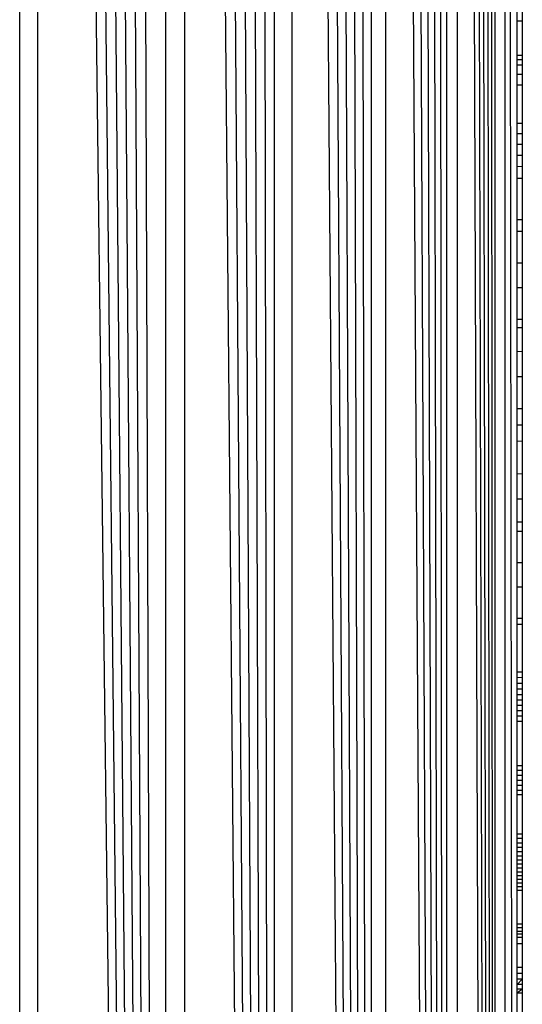
# Model space of a CAD drawing. Units: millimetres. Extents: x 5924 to 16175, y -4864 to 6489.
# Drawn here: x 11797 to 11801, y 1292 to 1300 of the extents above; entities that cross this region are included whole.
import ezdxf

# ---------------------------------------------------------------- set-up
doc = ezdxf.new("R2010")
doc.units = ezdxf.units.MM

msp = doc.modelspace()

# ---------------------------------------------------------------- linework, layer by layer
for p, q in [((11800.7654, 1254.9887), (11800.5995, 1338.8589)), ((11800.7654, 1254.9887), (11800.6611, 1338.8744)), ((11800.7654, 1254.9887), (11800.7164, 1338.8882)), ((11800.7654, 1254.9887), (11800.7654, 1338.9004)), ((11800.3765, 1255.0859), (11800.29, 1338.7816)), ((11800.3765, 1255.0859), (11800.3766, 1338.8032)), ((11800.7654, 1254.9887), (11800.4572, 1338.8234)), ((11800.4572, 1338.8234), (11800.4617, 1255.0646)), ((11800.7654, 1254.9887), (11800.5315, 1338.8419)), ((11800.3765, 1255.0859), (11799.9946, 1338.7077)), ((11800.3765, 1255.0859), (11800.0988, 1338.7338)), ((11800.3765, 1255.0859), (11800.1973, 1338.7584)), ((11799.7704, 1255.2375), (11799.6509, 1338.6218)), ((11799.7704, 1255.2375), (11799.7704, 1338.6517)), ((11800.3765, 1255.0859), (11799.8851, 1338.6804)), ((11799.8851, 1338.6804), (11799.8853, 1255.2087)), ((11800.845, 1338.6813), (11800.8447, 1255.2058)), ((11800.942, 1255.9446), (11800.845, 1338.6813)), ((11799.7704, 1255.2375), (11799.3985, 1338.5587)), ((11799.7704, 1255.2375), (11799.5268, 1338.5908)), ((11799.7704, 1255.2375), (11799.1308, 1338.4918)), ((11799.1308, 1338.4918), (11799.1311, 1255.3973)), ((11799.7704, 1255.2375), (11799.2664, 1338.5257)), ((11798.9923, 1255.432), (11798.707, 1338.3858)), ((11798.9923, 1255.432), (11798.8507, 1338.4218)), ((11798.9923, 1255.432), (11798.9921, 1338.4571)), ((11798.9923, 1255.432), (11798.4144, 1338.3127)), ((11798.9923, 1255.432), (11798.5615, 1338.3494)), ((11798.1172, 1255.6508), (11798.1172, 1338.2384)), ((11798.9923, 1255.432), (11798.2662, 1338.2756)), ((11798.2662, 1338.2756), (11798.2662, 1255.6135)), ((11798.1172, 1255.6508), (11797.8187, 1338.1638)), ((11798.1172, 1255.6508), (11797.5217, 1338.0895)), ((11798.1172, 1255.6508), (11797.6698, 1338.1265)), ((11798.1172, 1255.6508), (11797.2287, 1338.0162)), ((11798.1172, 1255.6508), (11797.3745, 1338.0527)), ((11796.942, 1255.9446), (11796.942, 1337.9446)), ((11798.1172, 1255.6508), (11797.0844, 1337.9802)), ((11797.0844, 1337.9802), (11797.0844, 1255.909)), ((11800.942, 1300.1979), (11800.942, 1300.2733)), ((11800.9842, 1300.2734), (11800.9842, 1300.1981)), ((11800.942, 1300.1979), (11800.9842, 1300.1981)), ((11800.942, 1299.9203), (11800.942, 1300.1979)), ((11800.9842, 1300.1981), (11800.9842, 1299.9203)), ((11800.9842, 1299.9203), (11800.942, 1299.9203)), ((11800.942, 1299.845), (11800.942, 1299.9203)), ((11800.9842, 1299.8835), (11800.942, 1299.8835)), ((11800.9842, 1299.9203), (11800.9842, 1299.8451)), ((11800.942, 1299.845), (11800.9842, 1299.8451)), ((11800.942, 1299.7663), (11800.942, 1299.845)), ((11800.9842, 1299.8451), (11800.9842, 1299.7664)), ((11800.9842, 1299.7664), (11800.942, 1299.7663)), ((11800.942, 1299.6838), (11800.942, 1299.7663)), ((11800.9842, 1299.7664), (11800.9842, 1299.684)), ((11800.942, 1299.6838), (11800.9842, 1299.684)), ((11800.942, 1299.3708), (11800.942, 1299.6838)), ((11800.9842, 1299.684), (11800.9842, 1299.3706)), ((11800.9842, 1299.3706), (11800.942, 1299.3708)), ((11800.942, 1299.2885), (11800.942, 1299.3708)), ((11800.9842, 1299.3706), (11800.9842, 1299.2884)), ((11800.9842, 1299.2884), (11800.942, 1299.2885)), ((11800.942, 1299.203), (11800.942, 1299.2885)), ((11800.9842, 1299.2884), (11800.9842, 1299.203)), ((11800.9842, 1299.203), (11800.942, 1299.203)), ((11800.942, 1299.1149), (11800.942, 1299.203)), ((11800.9842, 1299.203), (11800.9842, 1299.115)), ((11800.9842, 1299.115), (11800.942, 1299.1149)), ((11800.942, 1299.0242), (11800.942, 1299.1149)), ((11800.9842, 1299.115), (11800.9842, 1299.0244)), ((11800.9842, 1299.0244), (11800.942, 1299.0242)), ((11800.942, 1298.9306), (11800.942, 1299.0242)), ((11800.9842, 1299.0244), (11800.9842, 1298.9309)), ((11800.942, 1298.9306), (11800.9842, 1298.9309)), ((11800.942, 1298.596), (11800.942, 1298.9306)), ((11800.9842, 1298.9309), (11800.9842, 1298.596)), ((11800.9842, 1298.596), (11800.942, 1298.596)), ((11800.942, 1298.5025), (11800.942, 1298.596)), ((11800.9842, 1298.596), (11800.9842, 1298.5025)), ((11800.9842, 1298.5025), (11800.942, 1298.5025)), ((11800.942, 1298.2487), (11800.942, 1298.5025)), ((11800.9842, 1298.5025), (11800.9842, 1298.2488)), ((11800.9842, 1298.2488), (11800.942, 1298.2487)), ((11800.942, 1298.0519), (11800.942, 1298.2487)), ((11800.9842, 1298.2488), (11800.9842, 1298.0516)), ((11800.942, 1298.0519), (11800.9842, 1298.0516)), ((11800.942, 1297.798), (11800.942, 1298.0519)), ((11800.9842, 1298.0516), (11800.9842, 1297.798)), ((11800.942, 1297.798), (11800.9842, 1297.798)), ((11800.942, 1297.7267), (11800.942, 1297.798)), ((11800.9842, 1297.7267), (11800.942, 1297.7267)), ((11800.942, 1297.5378), (11800.942, 1297.7267)), ((11800.9842, 1297.798), (11800.9842, 1297.7267)), ((11800.9842, 1297.7267), (11800.9842, 1297.5379)), ((11800.942, 1297.5378), (11800.9842, 1297.5379)), ((11800.942, 1297.336), (11800.942, 1297.5378)), ((11800.9842, 1297.5379), (11800.9842, 1297.3358)), ((11800.942, 1297.336), (11800.9842, 1297.3358)), ((11800.942, 1297.0758), (11800.942, 1297.336)), ((11800.9842, 1297.3358), (11800.9842, 1297.0757)), ((11800.9842, 1297.0757), (11800.942, 1297.0758)), ((11800.942, 1296.9446), (11800.942, 1297.0758)), ((11800.9842, 1297.0757), (11800.9842, 1296.9446)), ((11800.9842, 1296.9446), (11800.942, 1296.9446)), ((11800.942, 1296.8134), (11800.942, 1296.9446)), ((11800.9842, 1296.9446), (11800.9842, 1296.8135)), ((11800.9842, 1296.8135), (11800.942, 1296.8134)), ((11800.942, 1296.5531), (11800.942, 1296.8134)), ((11800.9842, 1296.8135), (11800.9842, 1296.5534)), ((11800.942, 1296.5531), (11800.9842, 1296.5534)), ((11800.942, 1296.3514), (11800.942, 1296.5531)), ((11800.9842, 1296.5534), (11800.9842, 1296.3512)), ((11800.942, 1296.3514), (11800.9842, 1296.3512)), ((11800.942, 1296.1624), (11800.942, 1296.3514)), ((11800.9842, 1296.3512), (11800.9842, 1296.1624)), ((11800.9842, 1296.1624), (11800.942, 1296.1624)), ((11800.942, 1296.0911), (11800.942, 1296.1624)), ((11800.9842, 1296.1624), (11800.9842, 1296.0912)), ((11800.942, 1296.0911), (11800.9842, 1296.0912)), ((11800.942, 1295.8373), (11800.942, 1296.0911)), ((11800.9842, 1296.0912), (11800.9842, 1295.8375)), ((11800.942, 1295.8373), (11800.9842, 1295.8375)), ((11800.942, 1295.6405), (11800.942, 1295.8373)), ((11800.9842, 1295.8375), (11800.9842, 1295.6403)), ((11800.9842, 1295.6403), (11800.942, 1295.6405)), ((11800.942, 1295.3867), (11800.942, 1295.6405)), ((11800.9842, 1295.6403), (11800.9842, 1295.3867)), ((11800.9842, 1295.3867), (11800.942, 1295.3867)), ((11800.942, 1295.3395), (11800.942, 1295.3867)), ((11800.9842, 1295.3867), (11800.9842, 1295.3395)), ((11800.9842, 1295.3395), (11800.942, 1295.3395)), ((11800.942, 1294.9585), (11800.942, 1295.3395)), ((11800.9842, 1295.3395), (11800.9842, 1294.9583)), ((11800.942, 1294.9585), (11800.9842, 1294.9583)), ((11800.942, 1294.9113), (11800.942, 1294.9585)), ((11800.9842, 1294.9583), (11800.9842, 1294.9112)), ((11800.9842, 1294.9112), (11800.942, 1294.9113)), ((11800.942, 1294.8649), (11800.942, 1294.9113)), ((11800.9842, 1294.9112), (11800.9842, 1294.8648)), ((11800.9842, 1294.8648), (11800.942, 1294.8649)), ((11800.942, 1294.8192), (11800.942, 1294.8649)), ((11800.9842, 1294.8191), (11800.942, 1294.8192)), ((11800.942, 1294.7742), (11800.942, 1294.8192)), ((11800.9842, 1294.8648), (11800.9842, 1294.8191)), ((11800.9842, 1294.8191), (11800.9842, 1294.7742)), ((11800.9842, 1294.7742), (11800.942, 1294.7742)), ((11800.942, 1294.7299), (11800.942, 1294.7742)), ((11800.9842, 1294.7299), (11800.942, 1294.7299)), ((11800.942, 1294.6862), (11800.942, 1294.7299)), ((11800.9842, 1294.7742), (11800.9842, 1294.7299)), ((11800.9842, 1294.7299), (11800.9842, 1294.6862)), ((11800.9842, 1294.6862), (11800.942, 1294.6862)), ((11800.942, 1294.6431), (11800.942, 1294.6862)), ((11800.9842, 1294.6431), (11800.942, 1294.6431)), ((11800.942, 1294.6007), (11800.942, 1294.6431)), ((11800.9842, 1294.6862), (11800.9842, 1294.6431)), ((11800.9842, 1294.6431), (11800.9842, 1294.6007)), ((11800.9842, 1294.6007), (11800.942, 1294.6007)), ((11800.942, 1294.5591), (11800.942, 1294.6007)), ((11800.9842, 1294.5592), (11800.942, 1294.5591)), ((11800.942, 1294.2053), (11800.942, 1294.5591)), ((11800.9842, 1294.6007), (11800.9842, 1294.5592)), ((11800.9842, 1294.5592), (11800.9842, 1294.2052)), ((11800.942, 1294.2053), (11800.9842, 1294.2052)), ((11800.942, 1294.1637), (11800.942, 1294.2053)), ((11800.9842, 1294.1635), (11800.942, 1294.1637)), ((11800.942, 1294.1229), (11800.942, 1294.1637)), ((11800.9842, 1294.2052), (11800.9842, 1294.1635)), ((11800.9842, 1294.1635), (11800.9842, 1294.1228)), ((11800.9842, 1294.1228), (11800.942, 1294.1229)), ((11800.942, 1294.083), (11800.942, 1294.1229)), ((11800.9842, 1294.083), (11800.942, 1294.083)), ((11800.942, 1294.0441), (11800.942, 1294.083)), ((11800.9842, 1294.1228), (11800.9842, 1294.083)), ((11800.9842, 1294.083), (11800.9842, 1294.0441)), ((11800.9842, 1294.0441), (11800.942, 1294.0441)), ((11800.942, 1294.006), (11800.942, 1294.0441)), ((11800.942, 1294.006), (11800.9842, 1294.006)), ((11800.942, 1293.9688), (11800.942, 1294.006)), ((11800.9842, 1294.0441), (11800.9842, 1294.006)), ((11800.9842, 1294.006), (11800.9842, 1293.9689)), ((11800.9842, 1293.9689), (11800.942, 1293.9688)), ((11800.942, 1293.6531), (11800.942, 1293.9688)), ((11800.9842, 1293.9689), (11800.9842, 1293.653)), ((11800.942, 1293.6531), (11800.9842, 1293.653)), ((11800.942, 1293.6159), (11800.942, 1293.6531)), ((11800.9842, 1293.6157), (11800.942, 1293.6159)), ((11800.942, 1293.5794), (11800.942, 1293.6159)), ((11800.9842, 1293.653), (11800.9842, 1293.6157)), ((11800.9842, 1293.6157), (11800.9842, 1293.5793)), ((11800.9842, 1293.5793), (11800.942, 1293.5794)), ((11800.942, 1293.5088), (11800.942, 1293.5794)), ((11800.9842, 1293.5437), (11800.942, 1293.5438)), ((11800.9842, 1293.5793), (11800.9842, 1293.5437)), ((11800.9842, 1293.5437), (11800.9842, 1293.5088)), ((11800.9842, 1293.5088), (11800.942, 1293.5088)), ((11800.942, 1293.4414), (11800.942, 1293.5088)), ((11800.9842, 1293.4747), (11800.942, 1293.4747)), ((11800.9842, 1293.5088), (11800.9842, 1293.4747)), ((11800.9842, 1293.4747), (11800.9842, 1293.4414)), ((11800.9842, 1293.4414), (11800.942, 1293.4414)), ((11800.942, 1293.409), (11800.942, 1293.4414)), ((11800.9842, 1293.409), (11800.942, 1293.409)), ((11800.942, 1293.3463), (11800.942, 1293.409)), ((11800.9842, 1293.3774), (11800.942, 1293.3774)), ((11800.9842, 1293.4414), (11800.9842, 1293.409)), ((11800.9842, 1293.409), (11800.9842, 1293.3463)), ((11800.9842, 1293.3463), (11800.942, 1293.3463)), ((11800.942, 1293.2859), (11800.942, 1293.3463)), ((11800.9842, 1293.3158), (11800.942, 1293.3157)), ((11800.9842, 1293.3463), (11800.9842, 1293.286)), ((11800.9842, 1293.286), (11800.942, 1293.2859)), ((11800.942, 1293.2283), (11800.942, 1293.2859)), ((11800.9842, 1293.2569), (11800.942, 1293.2567)), ((11800.9842, 1293.2285), (11800.942, 1293.2283)), ((11800.942, 1293.2006), (11800.942, 1293.2283)), ((11800.9842, 1293.286), (11800.9842, 1293.2285)), ((11800.9842, 1293.2285), (11800.9842, 1293.2008)), ((11800.942, 1293.2006), (11800.9842, 1293.2008)), ((11800.942, 1292.9269), (11800.942, 1293.2006)), ((11800.9842, 1293.2008), (11800.9842, 1292.9268)), ((11800.9842, 1292.9268), (11800.942, 1292.9269)), ((11800.942, 1292.8722), (11800.942, 1292.9269)), ((11800.942, 1292.8992), (11800.9842, 1292.8992)), ((11800.9842, 1292.9268), (11800.9842, 1292.8722)), ((11800.942, 1292.8722), (11800.9842, 1292.8722)), ((11800.942, 1292.8204), (11800.942, 1292.8722)), ((11800.9842, 1292.846), (11800.942, 1292.8459)), ((11800.9842, 1292.8204), (11800.942, 1292.8204)), ((11800.942, 1292.7714), (11800.942, 1292.8204)), ((11800.9842, 1292.8722), (11800.9842, 1292.8204)), ((11800.9842, 1292.8204), (11800.9842, 1292.7715)), ((11800.942, 1292.7714), (11800.9842, 1292.7715)), ((11800.942, 1292.578), (11800.942, 1292.7714)), ((11800.9842, 1292.7715), (11800.9842, 1292.5779)), ((11800.9842, 1292.5779), (11800.942, 1292.578)), ((11800.942, 1292.5291), (11800.942, 1292.578)), ((11800.9842, 1292.5779), (11800.9842, 1292.5291)), ((11800.9842, 1292.5291), (11800.942, 1292.5291)), ((11800.942, 1292.4837), (11800.942, 1292.5291)), ((11800.9842, 1292.5291), (11800.9842, 1292.4837)), ((11800.9842, 1292.4837), (11800.942, 1292.4837)), ((11800.9842, 1292.4837), (11800.942, 1292.4421)), ((11800.942, 1292.4421), (11800.942, 1292.4837)), ((11800.9842, 1292.4422), (11800.942, 1292.4421)), ((11800.942, 1292.4045), (11800.942, 1292.4421)), ((11800.9842, 1292.4837), (11800.9842, 1292.4422)), ((11800.9842, 1292.4422), (11800.9842, 1292.4045)), ((11800.9842, 1292.4045), (11800.942, 1292.4045)), ((11800.9842, 1292.4045), (11800.942, 1292.3709)), ((11800.942, 1292.3709), (11800.942, 1292.4045)), ((11800.9842, 1292.3709), (11800.942, 1292.3709)), ((11800.942, 1292.1935), (11800.942, 1292.3709)), ((11800.9842, 1292.4045), (11800.9842, 1292.3709)), ((11800.9842, 1292.3709), (11800.9842, 1292.1935))]:
    msp.add_line(p, q)

doc.saveas('drawing.dxf')
